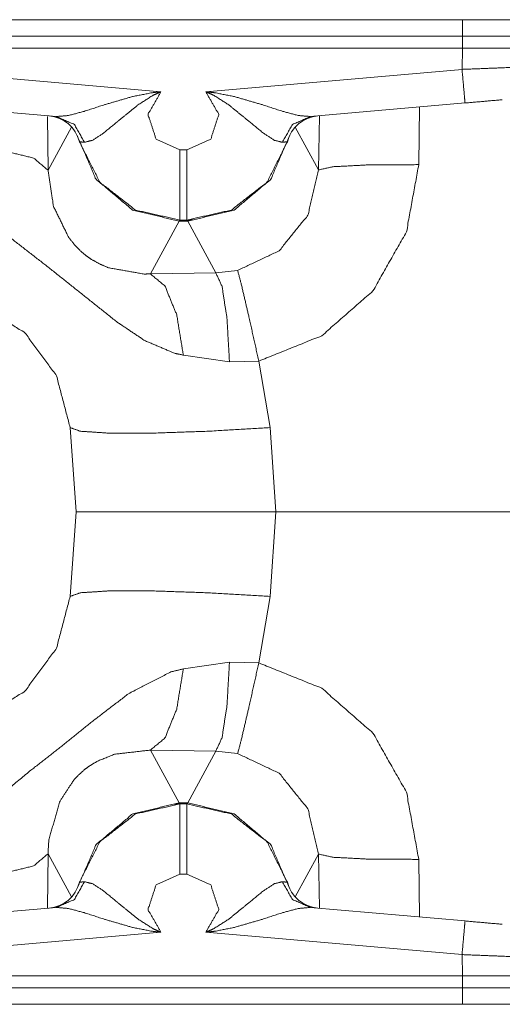
# Model space of a CAD drawing. Units: inches. Extents: x 0.56 to 9.71, y 2.86 to 7.28.
# Drawn here: x 2.43 to 2.64, y 6.83 to 7.26 of the extents above; entities that cross this region are included whole.
import ezdxf

# ---------------------------------------------------------------- set-up
doc = ezdxf.new("R2010")
doc.units = ezdxf.units.IN
doc.header["$MEASUREMENT"] = 0
doc.layers.add('1', color=7, linetype='Continuous', true_color=0xffffff)
doc.layers.add('Trimetric', color=7, linetype='Continuous', true_color=0xffffff)

msp = doc.modelspace()

# ---------------------------------------------------------------- linework, layer by layer
at = {"layer": '1', "color": 7, "linetype": 'Continuous', "lineweight": 13}
for p, q in [((2.381, 7.26285), (2.62463, 7.26285)), ((2.62463, 7.25561), (2.381, 7.25561)), ((2.62463, 7.25035), (2.62463, 7.25561)), ((2.381, 7.25035), (2.62463, 7.25035)), ((2.62447, 7.24115), (2.62463, 7.25035)), ((2.38116, 7.24115), (2.49303, 7.23136)), ((2.5126, 7.23136), (2.62447, 7.24115)), ((2.44741, 7.22056), (2.37985, 7.22647)), ((2.62578, 7.22647), (2.55822, 7.22056)), ((2.60595, 7.22473), (2.60557, 7.19954)), ((2.44342, 7.22054), (2.4437, 7.1971)), ((2.56185, 7.19725), (2.56221, 7.2209)), ((2.4437, 7.1971), (2.45396, 7.21598)), ((2.55167, 7.21598), (2.56185, 7.19725)), ((2.50128, 7.20605), (2.50435, 7.20605)), ((2.50095, 7.17486), (2.48842, 7.15182)), ((2.50128, 7.17524), (2.50095, 7.17486)), ((2.50468, 7.17486), (2.50095, 7.17486)), ((2.50435, 7.17535), (2.50128, 7.17535)), ((2.50128, 7.17535), (2.50128, 7.17524)), ((2.50435, 7.17524), (2.50435, 7.17535)), ((2.50468, 7.17486), (2.50435, 7.17524)), ((2.51697, 7.15226), (2.50468, 7.17486)), ((2.48842, 7.15182), (2.51697, 7.15226)), ((2.51697, 7.15226), (2.52649, 7.15336)), ((2.52293, 7.11337), (2.5028, 7.11635)), ((2.53572, 7.11375), (2.52293, 7.11337)), ((2.53572, 7.11375), (2.54065, 7.08471)), ((2.45594, 7.04785), (2.45336, 7.08471)), ((2.54065, 7.08471), (2.54323, 7.04785)), ((2.45336, 7.01099), (2.45594, 7.04785)), ((2.54323, 7.04785), (2.54065, 7.01099)), ((2.54323, 7.04785), (3.49365, 7.04785)), ((2.54065, 7.01099), (2.53572, 6.98194)), ((2.5028, 6.97934), (2.52293, 6.98232)), ((2.52293, 6.98232), (2.53572, 6.98194)), ((2.50095, 6.92083), (2.48842, 6.94387)), ((2.51697, 6.94343), (2.48842, 6.94387)), ((2.51697, 6.94343), (2.50468, 6.92083)), ((2.52649, 6.94233), (2.51697, 6.94343)), ((2.50468, 6.92083), (2.50095, 6.92083)), ((2.50128, 6.92045), (2.50095, 6.92083)), ((2.50128, 6.92035), (2.50128, 6.92045)), ((2.50128, 6.92035), (2.50435, 6.92035)), ((2.50468, 6.92083), (2.50435, 6.92045)), ((2.50435, 6.92045), (2.50435, 6.92035)), ((2.4437, 6.89859), (2.44342, 6.87505)), ((2.4437, 6.89859), (2.45396, 6.87972)), ((2.55167, 6.87972), (2.56185, 6.89844)), ((2.56221, 6.87479), (2.56185, 6.89844)), ((2.60557, 6.89615), (2.60595, 6.87096)), ((2.50435, 6.88964), (2.50128, 6.88964)), ((2.37985, 6.86923), (2.44741, 6.87514)), ((2.55822, 6.87514), (2.62578, 6.86923)), ((2.49303, 6.86433), (2.38116, 6.85455)), ((2.62447, 6.85455), (2.5126, 6.86433)), ((2.62463, 6.84535), (2.62447, 6.85455)), ((2.62463, 6.84535), (2.381, 6.84535)), ((2.62463, 6.84009), (2.62463, 6.84535)), ((2.381, 6.84009), (2.62463, 6.84009)), ((2.62463, 6.83285), (2.381, 6.83285))]:
    msp.add_line(p, q, dxfattribs=at)
for centre, start, end in [((2.44285, 7.2059), 14.1217, 85), ((2.56278, 7.2059), 95, 165.8783), ((2.44285, 6.8898), 275, 345.8783), ((2.56278, 6.8898), 194.1217, 265)]:
    msp.add_arc(centre, 0.015, start, end, dxfattribs=at)
for points, knots in [([(2.62463, 7.26285), (2.62982, 7.26285), (2.64304, 7.26285), (2.6482, 7.26285)], [0, 0, 0.220207, 0.781028, 1, 1]), ([(2.65569, 7.25561), (2.64889, 7.25561), (2.63147, 7.25561), (2.62463, 7.25561)], [0, 0, 0.218866, 0.779856, 1, 1]), ([(2.65588, 7.25035), (2.65337, 7.25035), (2.6369, 7.25035), (2.62463, 7.25035)], [0, 0, 0.080285, 0.607376, 1, 1]), ([(2.62447, 7.24115), (2.6401, 7.24176), (2.65155, 7.24228), (2.65574, 7.24257)], [0, 0, 0.499816, 0.865816, 1, 1]), ([(2.62447, 7.24115), (2.62539, 7.23075), (2.62578, 7.22647)], [0, 0, 0.708147, 1, 1]), ([(2.44741, 7.22056), (2.4527, 7.22101), (2.45943, 7.22281), (2.46848, 7.22575), (2.48091, 7.22937), (2.48901, 7.23093), (2.49198, 7.23127), (2.49289, 7.23135), (2.49303, 7.23136)], [0, 0, 0.112977, 0.261001, 0.463379, 0.738541, 0.914018, 0.977649, 0.997098, 1, 1]), ([(2.49303, 7.23136), (2.49286, 7.2313), (2.49206, 7.23098), (2.48943, 7.22975), (2.48299, 7.22562), (2.47413, 7.21842), (2.46788, 7.21329), (2.46324, 7.21024), (2.45961, 7.2093)], [0, 0, 0.004369, 0.025759, 0.097686, 0.28696, 0.569572, 0.769833, 0.907129, 1, 1]), ([(2.49303, 7.23136), (2.48736, 7.2215), (2.49089, 7.21068), (2.50128, 7.20605)], [0, 0, 0.33333, 0.666663, 1, 1]), ([(2.50435, 7.20605), (2.51475, 7.21068), (2.51827, 7.2215), (2.5126, 7.23136)], [0, 0, 0.333338, 0.666672, 1, 1]), ([(2.54602, 7.2093), (2.54239, 7.21024), (2.53775, 7.21329), (2.5315, 7.21842), (2.52264, 7.22562), (2.5162, 7.22975), (2.51357, 7.23098), (2.51277, 7.2313), (2.5126, 7.23136)], [0, 0, 0.092872, 0.230168, 0.43043, 0.713043, 0.902314, 0.974246, 0.995636, 1, 1]), ([(2.5126, 7.23136), (2.51274, 7.23135), (2.51365, 7.23127), (2.51662, 7.23093), (2.52473, 7.22937), (2.53715, 7.22575), (2.5462, 7.22281), (2.55293, 7.22101), (2.55822, 7.22056)], [0, 0, 0.002897, 0.022347, 0.085979, 0.261456, 0.536619, 0.738998, 0.887023, 1, 1]), ([(2.45961, 7.2093), (2.45521, 7.21707), (2.44741, 7.22056)], [0, 0, 0.510848, 1, 1]), ([(2.55822, 7.22056), (2.55042, 7.21707), (2.54602, 7.2093)], [0, 0, 0.489152, 1, 1]), ([(2.45641, 7.21233), (2.46466, 7.19316), (2.48064, 7.17972), (2.50095, 7.17486)], [0, 0, 0.333146, 0.666586, 1, 1]), ([(2.50468, 7.17486), (2.52499, 7.17972), (2.54097, 7.19316), (2.54923, 7.21233)], [0, 0, 0.333414, 0.666854, 1, 1]), ([(2.5028, 7.11635), (2.49887, 7.11721), (2.4859, 7.12273), (2.47391, 7.13077), (2.44382, 7.15474), (2.42851, 7.16664), (2.40788, 7.18697), (2.40192, 7.19946), (2.40057, 7.20755)], [0, 0, 0.02845, 0.128146, 0.230217, 0.502244, 0.639315, 0.844153, 0.941998, 1, 1]), ([(2.40057, 7.20755), (2.42172, 7.20623), (2.4374, 7.20243), (2.4437, 7.1971)], [0, 0, 0.464822, 0.819009, 1, 1]), ([(2.50128, 7.17535), (2.48195, 7.17969), (2.46632, 7.19187), (2.4574, 7.20956)], [0, 0, 0.333333, 0.666663, 1, 1]), ([(2.45961, 7.2093), (2.45744, 7.20955), (2.4574, 7.20956)], [0, 0, 0.97975, 1, 1]), ([(2.54823, 7.20956), (2.53931, 7.19187), (2.52368, 7.17969), (2.50435, 7.17535)], [0, 0, 0.333335, 0.666668, 1, 1]), ([(2.54823, 7.20956), (2.5466, 7.20937), (2.54602, 7.2093)], [0, 0, 0.73574, 1, 1]), ([(2.50128, 7.17535), (2.50128, 7.17944), (2.50128, 7.20605)], [0, 0, 0.133399, 1, 1]), ([(2.50435, 7.17535), (2.50435, 7.17944), (2.50435, 7.20605)], [0, 0, 0.133399, 1, 1]), ([(2.60557, 7.19954), (2.60019, 7.17023), (2.58553, 7.14437), (2.56321, 7.12482), (2.53572, 7.11375)], [0, 0, 0.250766, 0.500954, 0.750603, 1, 1]), ([(2.60557, 7.19954), (2.58415, 7.19947), (2.56822, 7.19864), (2.56185, 7.19725)], [0, 0, 0.487978, 0.851495, 1, 1]), ([(2.4437, 7.1971), (2.4461, 7.18132), (2.45272, 7.16778), (2.45531, 7.16452), (2.45763, 7.16212), (2.4604, 7.15977), (2.46274, 7.15813), (2.46641, 7.15608), (2.47013, 7.1545), (2.48563, 7.15177), (2.48842, 7.15182)], [0, 0, 0.222293, 0.432225, 0.490197, 0.536768, 0.587306, 0.627082, 0.685617, 0.741946, 0.96116, 1, 1]), ([(2.52649, 7.15336), (2.54459, 7.1619), (2.5572, 7.17755), (2.56185, 7.19725)], [0, 0, 0.331632, 0.664624, 1, 1]), ([(2.50435, 7.17524), (2.505, 7.17525), (2.50674, 7.17544)], [0, 0, 0.274248, 1, 1]), ([(2.5028, 7.11635), (2.49988, 7.13392), (2.49476, 7.14655), (2.48842, 7.15182)], [0, 0, 0.448781, 0.792254, 1, 1]), ([(2.52293, 7.11337), (2.52183, 7.13243), (2.51969, 7.14638), (2.51697, 7.15226)], [0, 0, 0.480928, 0.836782, 1, 1]), ([(2.53572, 7.11375), (2.53143, 7.13303), (2.5281, 7.1473), (2.52649, 7.15336)], [0, 0, 0.485616, 0.845867, 1, 1]), ([(2.45336, 7.08471), (2.44743, 7.10725), (2.43364, 7.12606), (2.41392, 7.1385), (2.39102, 7.14285)], [0, 0, 0.25, 0.500001, 0.750001, 1, 1]), ([(2.45336, 7.08471), (2.45774, 7.08313), (2.47018, 7.0823), (2.48948, 7.0823), (2.51376, 7.08313), (2.54065, 7.08471)], [0, 0, 0.053067, 0.195343, 0.41552, 0.692652, 1, 1]), ([(2.45594, 7.04785), (2.46021, 7.04785), (2.49189, 7.04785), (2.54323, 7.04785)], [0, 0, 0.04888, 0.41186, 1, 1]), ([(2.54323, 7.04785), (2.49189, 7.04785), (2.47259, 7.04785), (2.45594, 7.04785)], [0, 0, 0.58814, 0.809231, 1, 1]), ([(2.45336, 7.01099), (2.45774, 7.01256), (2.47018, 7.01339), (2.48948, 7.01339), (2.51376, 7.01256), (2.54065, 7.01099)], [0, 0, 0.053067, 0.195343, 0.41552, 0.692652, 1, 1]), ([(2.39102, 6.95285), (2.41392, 6.9572), (2.43364, 6.96964), (2.44743, 6.98844), (2.45336, 7.01099)], [0, 0, 0.250001, 0.500002, 0.749998, 1, 1]), ([(2.40057, 6.88815), (2.40188, 6.89609), (2.40921, 6.91057), (2.41651, 6.91873), (2.43568, 6.93465), (2.44978, 6.94564), (2.46375, 6.95692), (2.47882, 6.96848), (2.49729, 6.97802), (2.5028, 6.97934)], [0, 0, 0.0569, 0.171651, 0.249068, 0.42531, 0.551686, 0.678629, 0.812918, 0.959909, 1, 1]), ([(2.5028, 6.97934), (2.49988, 6.96178), (2.49476, 6.94915), (2.48842, 6.94387)], [0, 0, 0.448781, 0.792254, 1, 1]), ([(2.52293, 6.98232), (2.52183, 6.96327), (2.51969, 6.94931), (2.51697, 6.94343)], [0, 0, 0.480929, 0.836764, 1, 1]), ([(2.53572, 6.98194), (2.53143, 6.96266), (2.5281, 6.94839), (2.52649, 6.94233)], [0, 0, 0.485626, 0.84587, 1, 1]), ([(2.53572, 6.98194), (2.56321, 6.97088), (2.58553, 6.95133), (2.60019, 6.92546), (2.60557, 6.89615)], [0, 0, 0.249399, 0.499047, 0.749229, 1, 1]), ([(2.48842, 6.94387), (2.4728, 6.94207), (2.46524, 6.93902), (2.4618, 6.93694), (2.4597, 6.93538), (2.45668, 6.93265), (2.45497, 6.9308), (2.44894, 6.92153), (2.44405, 6.90474), (2.4437, 6.89859)], [0, 0, 0.21895, 0.33249, 0.388431, 0.424924, 0.48167, 0.516704, 0.670644, 0.914273, 1, 1]), ([(2.56185, 6.89844), (2.5572, 6.91815), (2.54459, 6.9338), (2.52649, 6.94233)], [0, 0, 0.335374, 0.668375, 1, 1]), ([(2.45645, 6.88361), (2.46476, 6.90267), (2.48071, 6.91601), (2.50095, 6.92083)], [0, 0, 0.333152, 0.666588, 1, 1]), ([(2.4574, 6.88614), (2.46632, 6.90383), (2.48195, 6.91601), (2.50128, 6.92035)], [0, 0, 0.333328, 0.666661, 1, 1]), ([(2.49889, 6.92026), (2.50063, 6.92045), (2.50128, 6.92045)], [0, 0, 0.725752, 1, 1]), ([(2.50128, 6.92035), (2.50128, 6.91625), (2.50128, 6.88964)], [0, 0, 0.133422, 1, 1]), ([(2.50435, 6.92035), (2.52368, 6.91601), (2.53931, 6.90383), (2.54823, 6.88614)], [0, 0, 0.333339, 0.666674, 1, 1]), ([(2.50435, 6.92035), (2.50435, 6.91625), (2.50435, 6.88964)], [0, 0, 0.133422, 1, 1]), ([(2.50468, 6.92083), (2.52499, 6.91598), (2.54097, 6.90253), (2.54923, 6.88337)], [0, 0, 0.333414, 0.666844, 1, 1]), ([(2.40057, 6.88815), (2.42172, 6.88946), (2.4374, 6.89326), (2.4437, 6.89859)], [0, 0, 0.464825, 0.819019, 1, 1]), ([(2.60557, 6.89615), (2.58415, 6.89622), (2.56822, 6.89706), (2.56185, 6.89844)], [0, 0, 0.487978, 0.851495, 1, 1]), ([(2.50128, 6.88964), (2.49089, 6.88502), (2.48736, 6.8742), (2.49303, 6.86433)], [0, 0, 0.333337, 0.66667, 1, 1]), ([(2.5126, 6.86433), (2.51827, 6.8742), (2.51475, 6.88502), (2.50435, 6.88964)], [0, 0, 0.333328, 0.666662, 1, 1]), ([(2.44741, 6.87514), (2.45521, 6.87863), (2.45961, 6.88639)], [0, 0, 0.489152, 1, 1]), ([(2.4574, 6.88614), (2.45903, 6.88632), (2.45961, 6.88639)], [0, 0, 0.735729, 1, 1]), ([(2.45961, 6.88639), (2.46324, 6.88546), (2.46788, 6.8824), (2.47413, 6.87727), (2.48299, 6.87007), (2.48943, 6.86595), (2.49206, 6.86471), (2.49286, 6.8644), (2.49303, 6.86433)], [0, 0, 0.092871, 0.230155, 0.430429, 0.713041, 0.902315, 0.974234, 0.995631, 1, 1]), ([(2.5126, 6.86433), (2.51277, 6.8644), (2.51357, 6.86471), (2.5162, 6.86595), (2.52264, 6.87007), (2.5315, 6.87727), (2.53775, 6.8824), (2.54239, 6.88546), (2.54602, 6.88639)], [0, 0, 0.004364, 0.025762, 0.097685, 0.286955, 0.569569, 0.769843, 0.907128, 1, 1]), ([(2.54602, 6.88639), (2.54819, 6.88614), (2.54823, 6.88614)], [0, 0, 0.979773, 1, 1]), ([(2.54602, 6.88639), (2.55042, 6.87863), (2.55822, 6.87514)], [0, 0, 0.510848, 1, 1]), ([(2.49303, 6.86433), (2.49289, 6.86435), (2.49198, 6.86442), (2.48901, 6.86477), (2.48091, 6.86633), (2.46848, 6.86994), (2.45943, 6.87289), (2.4527, 6.87468), (2.44741, 6.87514)], [0, 0, 0.002903, 0.022351, 0.085984, 0.261458, 0.53662, 0.738999, 0.887023, 1, 1]), ([(2.55822, 6.87514), (2.55293, 6.87468), (2.5462, 6.87289), (2.53715, 6.86994), (2.52473, 6.86633), (2.51662, 6.86477), (2.51365, 6.86442), (2.51274, 6.86435), (2.5126, 6.86433)], [0, 0, 0.112977, 0.261002, 0.463382, 0.738545, 0.91402, 0.977653, 0.997101, 1, 1]), ([(2.62578, 6.86923), (2.62539, 6.86494), (2.62447, 6.85455)], [0, 0, 0.291853, 1, 1]), ([(2.65574, 6.85312), (2.65155, 6.85341), (2.6401, 6.85393), (2.62447, 6.85455)], [0, 0, 0.134184, 0.500184, 1, 1]), ([(2.62463, 6.84535), (2.6369, 6.84535), (2.65337, 6.84535), (2.65588, 6.84535)], [0, 0, 0.392617, 0.919715, 1, 1]), ([(2.62463, 6.84009), (2.62463, 6.84009), (2.64402, 6.84009), (2.65493, 6.84009), (2.65569, 6.84009)], [0, 0, 0.00002, 0.624347, 0.975418, 1, 1]), ([(2.6482, 6.83285), (2.64461, 6.83285), (2.63935, 6.83285), (2.62463, 6.83285)], [0, 0, 0.152246, 0.375544, 1, 1])]:
    msp.add_open_spline(points, degree=1, knots=knots, dxfattribs=at)
for points in [[(2.62463, 7.26285), (2.62463, 7.25561)], [(2.64205, 7.22789), (2.62578, 7.22647)], [(2.62578, 6.86923), (2.64205, 6.8678)], [(2.62463, 6.83285), (2.62463, 6.84009)]]:
    msp.add_open_spline(points, degree=1, dxfattribs=at)
at = {"layer": 'Trimetric', "color": 7, "linetype": 'Continuous', "lineweight": 13}
for p, q in [((2.381, 7.26285), (2.62463, 7.26285)), ((2.62463, 7.25561), (2.381, 7.25561)), ((2.62463, 7.25035), (2.62463, 7.25561)), ((2.381, 7.25035), (2.62463, 7.25035)), ((2.62447, 7.24115), (2.62463, 7.25035)), ((2.38116, 7.24115), (2.49303, 7.23136)), ((2.5126, 7.23136), (2.62447, 7.24115)), ((2.44741, 7.22056), (2.37985, 7.22647)), ((2.62578, 7.22647), (2.55822, 7.22056)), ((2.60595, 7.22473), (2.60557, 7.19954)), ((2.44342, 7.22054), (2.4437, 7.1971)), ((2.56185, 7.19725), (2.56221, 7.2209)), ((2.4437, 7.1971), (2.45396, 7.21598)), ((2.55167, 7.21598), (2.56185, 7.19725)), ((2.50128, 7.20605), (2.50435, 7.20605)), ((2.50095, 7.17486), (2.48842, 7.15182)), ((2.50128, 7.17524), (2.50095, 7.17486)), ((2.50468, 7.17486), (2.50095, 7.17486)), ((2.50435, 7.17535), (2.50128, 7.17535)), ((2.50128, 7.17535), (2.50128, 7.17524)), ((2.50435, 7.17524), (2.50435, 7.17535)), ((2.50468, 7.17486), (2.50435, 7.17524)), ((2.51697, 7.15226), (2.50468, 7.17486)), ((2.48842, 7.15182), (2.51697, 7.15226)), ((2.51697, 7.15226), (2.52649, 7.15336)), ((2.52293, 7.11337), (2.5028, 7.11635)), ((2.53572, 7.11375), (2.52293, 7.11337)), ((2.53572, 7.11375), (2.54065, 7.08471)), ((2.45594, 7.04785), (2.45336, 7.08471)), ((2.54065, 7.08471), (2.54323, 7.04785)), ((2.45336, 7.01099), (2.45594, 7.04785)), ((2.54323, 7.04785), (2.54065, 7.01099)), ((2.54323, 7.04785), (3.49365, 7.04785)), ((2.54065, 7.01099), (2.53572, 6.98194)), ((2.5028, 6.97934), (2.52293, 6.98232)), ((2.52293, 6.98232), (2.53572, 6.98194)), ((2.50095, 6.92083), (2.48842, 6.94387)), ((2.51697, 6.94343), (2.48842, 6.94387)), ((2.51697, 6.94343), (2.50468, 6.92083)), ((2.52649, 6.94233), (2.51697, 6.94343)), ((2.50468, 6.92083), (2.50095, 6.92083)), ((2.50128, 6.92045), (2.50095, 6.92083)), ((2.50128, 6.92035), (2.50128, 6.92045)), ((2.50128, 6.92035), (2.50435, 6.92035)), ((2.50468, 6.92083), (2.50435, 6.92045)), ((2.50435, 6.92045), (2.50435, 6.92035)), ((2.4437, 6.89859), (2.44342, 6.87505)), ((2.4437, 6.89859), (2.45396, 6.87972)), ((2.55167, 6.87972), (2.56185, 6.89844)), ((2.56221, 6.87479), (2.56185, 6.89844)), ((2.60557, 6.89615), (2.60595, 6.87096)), ((2.50435, 6.88964), (2.50128, 6.88964)), ((2.37985, 6.86923), (2.44741, 6.87514)), ((2.55822, 6.87514), (2.62578, 6.86923)), ((2.49303, 6.86433), (2.38116, 6.85455)), ((2.62447, 6.85455), (2.5126, 6.86433)), ((2.62463, 6.84535), (2.62447, 6.85455)), ((2.62463, 6.84535), (2.381, 6.84535)), ((2.62463, 6.84009), (2.62463, 6.84535)), ((2.381, 6.84009), (2.62463, 6.84009)), ((2.62463, 6.83285), (2.381, 6.83285))]:
    msp.add_line(p, q, dxfattribs=at)
for centre, start, end in [((2.44285, 7.2059), 14.1217, 85), ((2.56278, 7.2059), 95, 165.8783), ((2.44285, 6.8898), 275, 345.8783), ((2.56278, 6.8898), 194.1217, 265)]:
    msp.add_arc(centre, 0.015, start, end, dxfattribs=at)
for points, knots in [([(2.62463, 7.26285), (2.62982, 7.26285), (2.64304, 7.26285), (2.6482, 7.26285)], [0, 0, 0.220207, 0.781028, 1, 1]), ([(2.65569, 7.25561), (2.64889, 7.25561), (2.63147, 7.25561), (2.62463, 7.25561)], [0, 0, 0.218866, 0.779856, 1, 1]), ([(2.65588, 7.25035), (2.65337, 7.25035), (2.6369, 7.25035), (2.62463, 7.25035)], [0, 0, 0.080285, 0.607376, 1, 1]), ([(2.62447, 7.24115), (2.6401, 7.24176), (2.65155, 7.24228), (2.65574, 7.24257)], [0, 0, 0.499816, 0.865816, 1, 1]), ([(2.62447, 7.24115), (2.62539, 7.23075), (2.62578, 7.22647)], [0, 0, 0.708147, 1, 1]), ([(2.44741, 7.22056), (2.4527, 7.22101), (2.45943, 7.22281), (2.46848, 7.22575), (2.48091, 7.22937), (2.48901, 7.23093), (2.49198, 7.23127), (2.49289, 7.23135), (2.49303, 7.23136)], [0, 0, 0.112977, 0.261001, 0.463379, 0.738541, 0.914018, 0.977649, 0.997098, 1, 1]), ([(2.49303, 7.23136), (2.49286, 7.2313), (2.49206, 7.23098), (2.48943, 7.22975), (2.48299, 7.22562), (2.47413, 7.21842), (2.46788, 7.21329), (2.46324, 7.21024), (2.45961, 7.2093)], [0, 0, 0.004369, 0.025759, 0.097686, 0.28696, 0.569572, 0.769833, 0.907129, 1, 1]), ([(2.49303, 7.23136), (2.48736, 7.2215), (2.49089, 7.21068), (2.50128, 7.20605)], [0, 0, 0.33333, 0.666663, 1, 1]), ([(2.50435, 7.20605), (2.51475, 7.21068), (2.51827, 7.2215), (2.5126, 7.23136)], [0, 0, 0.333338, 0.666672, 1, 1]), ([(2.54602, 7.2093), (2.54239, 7.21024), (2.53775, 7.21329), (2.5315, 7.21842), (2.52264, 7.22562), (2.5162, 7.22975), (2.51357, 7.23098), (2.51277, 7.2313), (2.5126, 7.23136)], [0, 0, 0.092872, 0.230168, 0.43043, 0.713043, 0.902314, 0.974246, 0.995636, 1, 1]), ([(2.5126, 7.23136), (2.51274, 7.23135), (2.51365, 7.23127), (2.51662, 7.23093), (2.52473, 7.22937), (2.53715, 7.22575), (2.5462, 7.22281), (2.55293, 7.22101), (2.55822, 7.22056)], [0, 0, 0.002897, 0.022347, 0.085979, 0.261456, 0.536619, 0.738998, 0.887023, 1, 1]), ([(2.45961, 7.2093), (2.45521, 7.21707), (2.44741, 7.22056)], [0, 0, 0.510848, 1, 1]), ([(2.55822, 7.22056), (2.55042, 7.21707), (2.54602, 7.2093)], [0, 0, 0.489152, 1, 1]), ([(2.45641, 7.21233), (2.46466, 7.19316), (2.48064, 7.17972), (2.50095, 7.17486)], [0, 0, 0.333146, 0.666586, 1, 1]), ([(2.50468, 7.17486), (2.52499, 7.17972), (2.54097, 7.19316), (2.54923, 7.21233)], [0, 0, 0.333414, 0.666854, 1, 1]), ([(2.5028, 7.11635), (2.49887, 7.11721), (2.4859, 7.12273), (2.47391, 7.13077), (2.44382, 7.15474), (2.42851, 7.16664), (2.40788, 7.18697), (2.40192, 7.19946), (2.40057, 7.20755)], [0, 0, 0.02845, 0.128146, 0.230217, 0.502244, 0.639315, 0.844153, 0.941998, 1, 1]), ([(2.40057, 7.20755), (2.42172, 7.20623), (2.4374, 7.20243), (2.4437, 7.1971)], [0, 0, 0.464822, 0.819009, 1, 1]), ([(2.50128, 7.17535), (2.48195, 7.17969), (2.46632, 7.19187), (2.4574, 7.20956)], [0, 0, 0.333333, 0.666663, 1, 1]), ([(2.45961, 7.2093), (2.45744, 7.20955), (2.4574, 7.20956)], [0, 0, 0.97975, 1, 1]), ([(2.54823, 7.20956), (2.53931, 7.19187), (2.52368, 7.17969), (2.50435, 7.17535)], [0, 0, 0.333335, 0.666668, 1, 1]), ([(2.54823, 7.20956), (2.5466, 7.20937), (2.54602, 7.2093)], [0, 0, 0.73574, 1, 1]), ([(2.50128, 7.17535), (2.50128, 7.17944), (2.50128, 7.20605)], [0, 0, 0.133399, 1, 1]), ([(2.50435, 7.17535), (2.50435, 7.17944), (2.50435, 7.20605)], [0, 0, 0.133399, 1, 1]), ([(2.60557, 7.19954), (2.60019, 7.17023), (2.58553, 7.14437), (2.56321, 7.12482), (2.53572, 7.11375)], [0, 0, 0.250766, 0.500954, 0.750603, 1, 1]), ([(2.60557, 7.19954), (2.58415, 7.19947), (2.56822, 7.19864), (2.56185, 7.19725)], [0, 0, 0.487978, 0.851495, 1, 1]), ([(2.4437, 7.1971), (2.4461, 7.18132), (2.45272, 7.16778), (2.45531, 7.16452), (2.45763, 7.16212), (2.4604, 7.15977), (2.46274, 7.15813), (2.46641, 7.15608), (2.47013, 7.1545), (2.48563, 7.15177), (2.48842, 7.15182)], [0, 0, 0.222293, 0.432225, 0.490197, 0.536768, 0.587306, 0.627082, 0.685617, 0.741946, 0.96116, 1, 1]), ([(2.52649, 7.15336), (2.54459, 7.1619), (2.5572, 7.17755), (2.56185, 7.19725)], [0, 0, 0.331632, 0.664624, 1, 1]), ([(2.50435, 7.17524), (2.505, 7.17525), (2.50674, 7.17544)], [0, 0, 0.274248, 1, 1]), ([(2.5028, 7.11635), (2.49988, 7.13392), (2.49476, 7.14655), (2.48842, 7.15182)], [0, 0, 0.448781, 0.792254, 1, 1]), ([(2.52293, 7.11337), (2.52183, 7.13243), (2.51969, 7.14638), (2.51697, 7.15226)], [0, 0, 0.480928, 0.836782, 1, 1]), ([(2.53572, 7.11375), (2.53143, 7.13303), (2.5281, 7.1473), (2.52649, 7.15336)], [0, 0, 0.485616, 0.845867, 1, 1]), ([(2.45336, 7.08471), (2.44743, 7.10725), (2.43364, 7.12606), (2.41392, 7.1385), (2.39102, 7.14285)], [0, 0, 0.25, 0.500001, 0.750001, 1, 1]), ([(2.45336, 7.08471), (2.45774, 7.08313), (2.47018, 7.0823), (2.48948, 7.0823), (2.51376, 7.08313), (2.54065, 7.08471)], [0, 0, 0.053067, 0.195343, 0.41552, 0.692652, 1, 1]), ([(2.45594, 7.04785), (2.46021, 7.04785), (2.49189, 7.04785), (2.54323, 7.04785)], [0, 0, 0.04888, 0.41186, 1, 1]), ([(2.54323, 7.04785), (2.49189, 7.04785), (2.47259, 7.04785), (2.45594, 7.04785)], [0, 0, 0.58814, 0.809231, 1, 1]), ([(2.45336, 7.01099), (2.45774, 7.01256), (2.47018, 7.01339), (2.48948, 7.01339), (2.51376, 7.01256), (2.54065, 7.01099)], [0, 0, 0.053067, 0.195343, 0.41552, 0.692652, 1, 1]), ([(2.39102, 6.95285), (2.41392, 6.9572), (2.43364, 6.96964), (2.44743, 6.98844), (2.45336, 7.01099)], [0, 0, 0.250001, 0.500002, 0.749998, 1, 1]), ([(2.40057, 6.88815), (2.40188, 6.89609), (2.40921, 6.91057), (2.41651, 6.91873), (2.43568, 6.93465), (2.44978, 6.94564), (2.46375, 6.95692), (2.47882, 6.96848), (2.49729, 6.97802), (2.5028, 6.97934)], [0, 0, 0.0569, 0.171651, 0.249068, 0.42531, 0.551686, 0.678629, 0.812918, 0.959909, 1, 1]), ([(2.5028, 6.97934), (2.49988, 6.96178), (2.49476, 6.94915), (2.48842, 6.94387)], [0, 0, 0.448781, 0.792254, 1, 1]), ([(2.52293, 6.98232), (2.52183, 6.96327), (2.51969, 6.94931), (2.51697, 6.94343)], [0, 0, 0.480929, 0.836764, 1, 1]), ([(2.53572, 6.98194), (2.53143, 6.96266), (2.5281, 6.94839), (2.52649, 6.94233)], [0, 0, 0.485626, 0.84587, 1, 1]), ([(2.53572, 6.98194), (2.56321, 6.97088), (2.58553, 6.95133), (2.60019, 6.92546), (2.60557, 6.89615)], [0, 0, 0.249399, 0.499047, 0.749229, 1, 1]), ([(2.48842, 6.94387), (2.4728, 6.94207), (2.46524, 6.93902), (2.4618, 6.93694), (2.4597, 6.93538), (2.45668, 6.93265), (2.45497, 6.9308), (2.44894, 6.92153), (2.44405, 6.90474), (2.4437, 6.89859)], [0, 0, 0.21895, 0.33249, 0.388431, 0.424924, 0.48167, 0.516704, 0.670644, 0.914273, 1, 1]), ([(2.56185, 6.89844), (2.5572, 6.91815), (2.54459, 6.9338), (2.52649, 6.94233)], [0, 0, 0.335374, 0.668375, 1, 1]), ([(2.45645, 6.88361), (2.46476, 6.90267), (2.48071, 6.91601), (2.50095, 6.92083)], [0, 0, 0.333152, 0.666588, 1, 1]), ([(2.4574, 6.88614), (2.46632, 6.90383), (2.48195, 6.91601), (2.50128, 6.92035)], [0, 0, 0.333328, 0.666661, 1, 1]), ([(2.49889, 6.92026), (2.50063, 6.92045), (2.50128, 6.92045)], [0, 0, 0.725752, 1, 1]), ([(2.50128, 6.92035), (2.50128, 6.91625), (2.50128, 6.88964)], [0, 0, 0.133422, 1, 1]), ([(2.50435, 6.92035), (2.52368, 6.91601), (2.53931, 6.90383), (2.54823, 6.88614)], [0, 0, 0.333339, 0.666674, 1, 1]), ([(2.50435, 6.92035), (2.50435, 6.91625), (2.50435, 6.88964)], [0, 0, 0.133422, 1, 1]), ([(2.50468, 6.92083), (2.52499, 6.91598), (2.54097, 6.90253), (2.54923, 6.88337)], [0, 0, 0.333414, 0.666844, 1, 1]), ([(2.40057, 6.88815), (2.42172, 6.88946), (2.4374, 6.89326), (2.4437, 6.89859)], [0, 0, 0.464825, 0.819019, 1, 1]), ([(2.60557, 6.89615), (2.58415, 6.89622), (2.56822, 6.89706), (2.56185, 6.89844)], [0, 0, 0.487978, 0.851495, 1, 1]), ([(2.50128, 6.88964), (2.49089, 6.88502), (2.48736, 6.8742), (2.49303, 6.86433)], [0, 0, 0.333337, 0.66667, 1, 1]), ([(2.5126, 6.86433), (2.51827, 6.8742), (2.51475, 6.88502), (2.50435, 6.88964)], [0, 0, 0.333328, 0.666662, 1, 1]), ([(2.44741, 6.87514), (2.45521, 6.87863), (2.45961, 6.88639)], [0, 0, 0.489152, 1, 1]), ([(2.4574, 6.88614), (2.45903, 6.88632), (2.45961, 6.88639)], [0, 0, 0.735729, 1, 1]), ([(2.45961, 6.88639), (2.46324, 6.88546), (2.46788, 6.8824), (2.47413, 6.87727), (2.48299, 6.87007), (2.48943, 6.86595), (2.49206, 6.86471), (2.49286, 6.8644), (2.49303, 6.86433)], [0, 0, 0.092871, 0.230155, 0.430429, 0.713041, 0.902315, 0.974234, 0.995631, 1, 1]), ([(2.5126, 6.86433), (2.51277, 6.8644), (2.51357, 6.86471), (2.5162, 6.86595), (2.52264, 6.87007), (2.5315, 6.87727), (2.53775, 6.8824), (2.54239, 6.88546), (2.54602, 6.88639)], [0, 0, 0.004364, 0.025762, 0.097685, 0.286955, 0.569569, 0.769843, 0.907128, 1, 1]), ([(2.54602, 6.88639), (2.54819, 6.88614), (2.54823, 6.88614)], [0, 0, 0.979773, 1, 1]), ([(2.54602, 6.88639), (2.55042, 6.87863), (2.55822, 6.87514)], [0, 0, 0.510848, 1, 1]), ([(2.49303, 6.86433), (2.49289, 6.86435), (2.49198, 6.86442), (2.48901, 6.86477), (2.48091, 6.86633), (2.46848, 6.86994), (2.45943, 6.87289), (2.4527, 6.87468), (2.44741, 6.87514)], [0, 0, 0.002903, 0.022351, 0.085984, 0.261458, 0.53662, 0.738999, 0.887023, 1, 1]), ([(2.55822, 6.87514), (2.55293, 6.87468), (2.5462, 6.87289), (2.53715, 6.86994), (2.52473, 6.86633), (2.51662, 6.86477), (2.51365, 6.86442), (2.51274, 6.86435), (2.5126, 6.86433)], [0, 0, 0.112977, 0.261002, 0.463382, 0.738545, 0.91402, 0.977653, 0.997101, 1, 1]), ([(2.62578, 6.86923), (2.62539, 6.86494), (2.62447, 6.85455)], [0, 0, 0.291853, 1, 1]), ([(2.65574, 6.85312), (2.65155, 6.85341), (2.6401, 6.85393), (2.62447, 6.85455)], [0, 0, 0.134184, 0.500184, 1, 1]), ([(2.62463, 6.84535), (2.6369, 6.84535), (2.65337, 6.84535), (2.65588, 6.84535)], [0, 0, 0.392617, 0.919715, 1, 1]), ([(2.62463, 6.84009), (2.62463, 6.84009), (2.64402, 6.84009), (2.65493, 6.84009), (2.65569, 6.84009)], [0, 0, 0.00002, 0.624347, 0.975418, 1, 1]), ([(2.6482, 6.83285), (2.64461, 6.83285), (2.63935, 6.83285), (2.62463, 6.83285)], [0, 0, 0.152246, 0.375544, 1, 1])]:
    msp.add_open_spline(points, degree=1, knots=knots, dxfattribs=at)
for points in [[(2.62463, 7.26285), (2.62463, 7.25561)], [(2.64205, 7.22789), (2.62578, 7.22647)], [(2.62578, 6.86923), (2.64205, 6.8678)], [(2.62463, 6.83285), (2.62463, 6.84009)]]:
    msp.add_open_spline(points, degree=1, dxfattribs=at)

doc.saveas('drawing.dxf')
